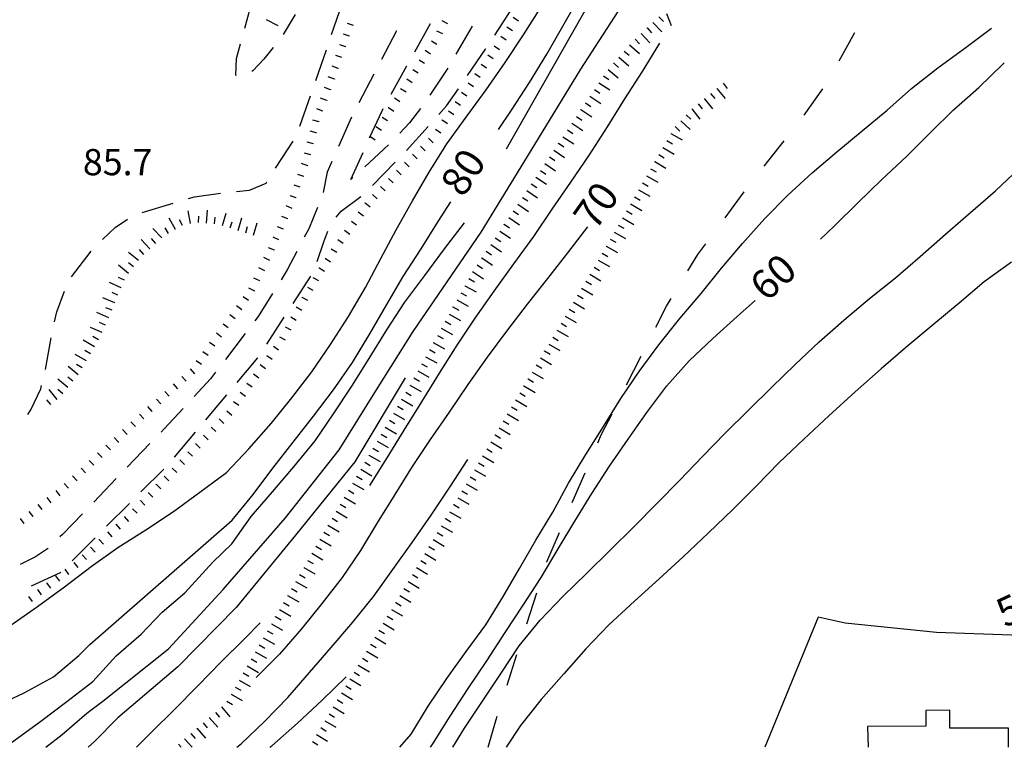
# Model space of a CAD drawing. Units: metres. Extents: x 486264 to 489603, y 4500092 to 4503095.
# Drawn here: x 486350 to 486472, y 4500093 to 4500183 of the extents above; entities that cross this region are included whole.
import ezdxf

# ---------------------------------------------------------------- set-up
doc = ezdxf.new("R2010")
doc.units = ezdxf.units.M
doc.header["$MEASUREMENT"] = 0
for name, color, linetype in [("'03 careggiabile non asfaltata", 254, 'Continuous'), ("'03 scarpata fino a 1 mt", 254, 'Continuous'), ("'03 scarpata fino a 2 mt", 254, 'Continuous'), ('03 scarpata fino a 1 mt v', 254, 'Continuous'), ('03 scarpata fino a 2 mt v', 254, 'Continuous'), ('curva direttrice a 10 mt', 254, 'Continuous'), ('curva intermedia a 2 mt', 254, 'Continuous'), ('EDIFICIO CIVILE', 250, 'Continuous'), ('limite di coltura agraria', 254, 'Continuous'), ('muro divisorio', 254, 'Continuous'), ('punto quotato a terra', 254, 'Continuous'), ('TOPO02', 250, 'Continuous')]:
    doc.layers.add(name, color=color, linetype=linetype)
doc.styles.add('txt', font='txt')
doc.linetypes.add('REC', pattern='A,6,[1,rec,S=1,R=0,X=0,Y=0],6', length=12)

msp = doc.modelspace()

# ---------------------------------------------------------------- linework, layer by layer
at = {"layer": "'03 careggiabile non asfaltata", "linetype": 'Continuous'}
for p, q in [((486377.97, 4500181.82), (486379.01, 4500185.68)), ((486388.69, 4500181.04), (486389.98, 4500184.83)), ((486384.21, 4500183.53), (486382.72, 4500181.03)), ((486408.83, 4500180.98), (486411.01, 4500184.33)), ((486398.95, 4500178.91), (486400.89, 4500182.41)), ((486396.71, 4500181.49), (486394.85, 4500177.95)), ((486406.03, 4500182.09), (486404.04, 4500178.63)), ((486376.96, 4500178.09), (486377.45, 4500179.88)), ((486381.15, 4500179.02), (486380.33, 4500178.02)), ((486381.49, 4500179.45), (486381.15, 4500179.02)), ((486386.76, 4500175.36), (486388.05, 4500179.15)), ((486405.48, 4500176), (486407.71, 4500179.24)), ((486407.71, 4500179.24), (486407.74, 4500179.3)), ((486376.86, 4500176), (486376.96, 4500178.09)), ((486380.33, 4500178.02), (486378.96, 4500176.56)), ((486378.96, 4500176.56), (486378.82, 4500176.49)), ((486393.92, 4500176.17), (486392.06, 4500172.63)), ((486396.03, 4500173.67), (486397.98, 4500177.16)), ((486403.03, 4500176.89), (486400.84, 4500173.56)), ((486376.91, 4500176.01), (486376.86, 4500176)), ((486402.89, 4500172.25), (486404.35, 4500174.35)), ((486384.75, 4500169.71), (486386.09, 4500173.48)), ((486393.39, 4500168.28), (486394.92, 4500171.64)), ((486394.92, 4500171.64), (486395.07, 4500171.92)), ((486399.67, 4500171.92), (486398.33, 4500170.16)), ((486401.93, 4500171.17), (486402.89, 4500172.25)), ((486391.14, 4500170.86), (486389.53, 4500167.2)), ((486398.33, 4500170.16), (486397.11, 4500168.86)), ((486397.93, 4500166.71), (486400.6, 4500169.68)), ((486381.78, 4500164.53), (486383.95, 4500167.89)), ((486391.05, 4500163.13), (486392.57, 4500166.46)), ((486395.71, 4500167.44), (486394.54, 4500166.31)), ((486388.72, 4500165.37), (486388.14, 4500164.03)), ((486394.54, 4500166.31), (486392.78, 4500164.71)), ((486393.73, 4500162.42), (486396.54, 4500165.27)), ((486388.14, 4500164.03), (486387.64, 4500161.54)), ((486378.57, 4500161.82), (486380.6, 4500162.71)), ((486380.6, 4500162.71), (486380.69, 4500162.85)), ((486391.31, 4500163.37), (486391.05, 4500163.13)), ((486376.96, 4500161.66), (486378.57, 4500161.82)), ((486371.03, 4500160.78), (486371.75, 4500160.99)), ((486371.75, 4500160.99), (486374.97, 4500161.44)), ((486389.87, 4500159.24), (486392.3, 4500161.03)), ((486365.28, 4500159.07), (486369.12, 4500160.21)), ((486386.95, 4500159.67), (486385.86, 4500157.05)), ((486389.25, 4500158.49), (486389.87, 4500159.24)), ((486361.96, 4500157.23), (486363.48, 4500158.26)), ((486360.41, 4500155.72), (486361.96, 4500157.23)), ((486385.86, 4500157.05), (486385.32, 4500156.02)), ((486387.74, 4500155.46), (486388.24, 4500156.78)), ((486386.92, 4500153.01), (486387.74, 4500155.46)), ((486356.57, 4500151.13), (486358.99, 4500154.31)), ((486384.39, 4500154.24), (486383.21, 4500151.99)), ((486383.21, 4500151.99), (486382.45, 4500150.75)), ((486383.95, 4500147.84), (486386.13, 4500151.19)), ((486354.74, 4500146.81), (486355.71, 4500149.34)), ((486381.39, 4500149.06), (486379.62, 4500146.23)), ((486354.45, 4500145.55), (486354.74, 4500146.81)), ((486379.62, 4500146.23), (486379.22, 4500145.7)), ((486380.67, 4500142.81), (486382.85, 4500146.16)), ((486353.78, 4500141.98), (486354.06, 4500143.59)), ((486378.01, 4500144.11), (486375.58, 4500140.92)), ((486353.35, 4500139.66), (486353.78, 4500141.98)), ((486377.01, 4500138.06), (486379.57, 4500141.1)), ((486379.57, 4500141.1), (486379.58, 4500141.13)), ((486373.75, 4500138.52), (486371.72, 4500136.34)), ((486374.37, 4500139.33), (486373.75, 4500138.52)), ((486351.53, 4500134.69), (486352.76, 4500137.29)), ((486352.76, 4500137.29), (486352.86, 4500137.72)), ((486373.16, 4500133.47), (486375.73, 4500136.53)), ((486370.35, 4500134.88), (486368, 4500132.35)), ((486351.16, 4500134.12), (486351.53, 4500134.69)), ((486368, 4500132.35), (486367.62, 4500131.96)), ((486369.3, 4500128.87), (486371.87, 4500131.93)), ((486366.24, 4500130.52), (486363.46, 4500127.63)), ((486365.13, 4500124.56), (486367.96, 4500127.38)), ((486362.08, 4500126.2), (486359.31, 4500123.31)), ((486360.88, 4500120.33), (486363.72, 4500123.15)), ((486357.92, 4500121.87), (486355.47, 4500119.31)), ((486355.47, 4500119.31), (486355.14, 4500119)), ((486356.65, 4500116.07), (486359.47, 4500118.91)), ((486352.1, 4500116.55), (486350.3, 4500115.64)), ((486353.6, 4500117.55), (486352.1, 4500116.55)), ((486353.68, 4500117.62), (486353.6, 4500117.55)), ((486350.3, 4500115.64), (486350.24, 4500115.61)), ((486351.62, 4500112.96), (486355.22, 4500114.62)), ((486355.22, 4500114.62), (486355.25, 4500114.64))]:
    msp.add_line(p, q, dxfattribs=at)
at = {"layer": "'03 scarpata fino a 1 mt", "color": 254, "linetype": 'Continuous'}
for p, q in [((486402.3, 4500182.76), (486402.3, 4500182.77)), ((486410.35, 4500182), (486410.35, 4500182)), ((486390.92, 4500180.83), (486390.91, 4500180.83)), ((486400.25, 4500179.1), (486400.25, 4500179.1)), ((486407.17, 4500177.38), (486407.17, 4500177.39)), ((486389.5, 4500176.88), (486389.5, 4500176.87)), ((486389.03, 4500175.56), (486389.03, 4500175.55)), ((486388.55, 4500174.24), (486388.55, 4500174.23)), ((486397.21, 4500174.38), (486397.21, 4500174.38)), ((486388.08, 4500172.92), (486388.08, 4500172.91)), ((486387.6, 4500171.59), (486387.6, 4500171.59)), ((486395.69, 4500172.03), (486395.7, 4500172.03)), ((486387.15, 4500170.27), (486387.14, 4500170.27)), ((486402.33, 4500170.49), (486402.33, 4500170.5)), ((486386.81, 4500168.91), (486386.8, 4500168.91)), ((486398.68, 4500166.26), (486398.69, 4500166.26)), ((486385.74, 4500164.84), (486385.74, 4500164.84)), ((486385.27, 4500163.52), (486385.27, 4500163.52)), ((486394.72, 4500162.29), (486394.73, 4500162.29)), ((486384.33, 4500160.88), (486384.32, 4500160.88)), ((486392.81, 4500160.24), (486392.82, 4500160.25)), ((486383.28, 4500158.28), (486383.28, 4500158.27)), ((486381.64, 4500154.41), (486381.64, 4500154.4)), ((486387.13, 4500152.25), (486387.14, 4500152.25)), ((486379.2, 4500149.36), (486379.19, 4500149.36)), ((486378.42, 4500148.2), (486378.42, 4500148.2)), ((486385, 4500148.62), (486385.01, 4500148.63)), ((486383.64, 4500146.17), (486383.64, 4500146.18)), ((486379.86, 4500140.28), (486379.87, 4500140.28)), ((486370.73, 4500138.23), (486370.73, 4500138.23)), ((486368.64, 4500136.37), (486368.63, 4500136.37)), ((486367.59, 4500135.44), (486367.58, 4500135.44)), ((486365.5, 4500133.57), (486365.49, 4500133.57)), ((486366.54, 4500134.5), (486366.54, 4500134.5)), ((486372.86, 4500131.55), (486372.87, 4500131.55)), ((486362.4, 4500130.72), (486362.39, 4500130.72)), ((486360.34, 4500128.82), (486360.34, 4500128.81)), ((486356.21, 4500125.03), (486356.21, 4500125.02)), ((486357.25, 4500125.97), (486357.24, 4500125.97)), ((486367.02, 4500125.49), (486367.03, 4500125.5)), ((486365.07, 4500123.48), (486365.07, 4500123.49)), ((486351.85, 4500121.51), (486351.84, 4500121.51)), ((486364.08, 4500122.48), (486364.09, 4500122.48)), ((486362.04, 4500120.56), (486362.04, 4500120.57)), ((486359.96, 4500118.68), (486359.97, 4500118.68)), ((486356.86, 4500115.85), (486356.86, 4500115.86)), ((486354.61, 4500114.17), (486354.61, 4500114.18)), ((486353.48, 4500113.34), (486353.49, 4500113.34)), ((486352.36, 4500112.49), (486352.36, 4500112.5))]:
    msp.add_line(p, q, dxfattribs=at)
at = {"layer": "'03 scarpata fino a 2 mt", "color": 254, "linetype": 'Continuous'}
for p, q in [((486428.38, 4500182.54), (486428.38, 4500182.54)), ((486427.64, 4500181.86), (486427.65, 4500181.86)), ((486426.18, 4500180.48), (486426.18, 4500180.49)), ((486423.52, 4500177.49), (486423.53, 4500177.5)), ((486424.17, 4500178.25), (486424.18, 4500178.25)), ((486436.28, 4500174.39), (486436.28, 4500174.39)), ((486420.6, 4500173.43), (486420.6, 4500173.43)), ((486434.72, 4500173.12), (486434.73, 4500173.12)), ((486419.49, 4500171.76), (486419.49, 4500171.77)), ((486433.17, 4500171.86), (486433.17, 4500171.86)), ((486431.8, 4500170.4), (486431.8, 4500170.4)), ((486430.58, 4500168.82), (486430.58, 4500168.83)), ((486416.7, 4500167.6), (486416.7, 4500167.61)), ((486428.59, 4500165.34), (486428.59, 4500165.35)), ((486413.92, 4500163.43), (486413.92, 4500163.44)), ((486427.59, 4500163.61), (486427.6, 4500163.61)), ((486426.6, 4500161.86), (486426.6, 4500161.87)), ((486424.6, 4500158.39), (486424.6, 4500158.39)), ((486369.42, 4500156.97), (486369.41, 4500156.97)), ((486372.25, 4500157.83), (486372.24, 4500157.83)), ((486375.21, 4500157.45), (486375.21, 4500157.45)), ((486410.01, 4500157.6), (486410.01, 4500157.61)), ((486422.6, 4500154.91), (486422.6, 4500154.92)), ((486407.23, 4500153.44), (486407.23, 4500153.45)), ((486422.1, 4500154.04), (486422.11, 4500154.04)), ((486421.1, 4500152.31), (486421.1, 4500152.32)), ((486362.71, 4500149.78), (486362.71, 4500149.77)), ((486405.14, 4500150.03), (486405.14, 4500150.03)), ((486403.68, 4500147.39), (486403.68, 4500147.4)), ((486417.53, 4500146.27), (486417.53, 4500146.28)), ((486359.41, 4500142.48), (486359.4, 4500142.48)), ((486401.25, 4500143.01), (486401.25, 4500143.02)), ((486414.99, 4500141.96), (486414.99, 4500141.97)), ((486398.83, 4500138.63), (486398.83, 4500138.63)), ((486412.94, 4500138.51), (486412.95, 4500138.51)), ((486356.13, 4500137.47), (486356.12, 4500137.46)), ((486412.43, 4500137.64), (486412.43, 4500137.65)), ((486354.03, 4500135.34), (486354.02, 4500135.34)), ((486396.83, 4500135.15), (486396.83, 4500135.16)), ((486410.9, 4500135.06), (486410.91, 4500135.06)), ((486411.42, 4500135.92), (486411.42, 4500135.93)), ((486408.86, 4500131.6), (486408.87, 4500131.61)), ((486393.29, 4500129.1), (486393.29, 4500129.1)), ((486406.82, 4500128.16), (486406.83, 4500128.16)), ((486391.78, 4500126.5), (486391.78, 4500126.51)), ((486406.32, 4500127.29), (486406.32, 4500127.3)), ((486389.75, 4500123.04), (486389.75, 4500123.05)), ((486403.77, 4500122.98), (486403.77, 4500122.99)), ((486388.24, 4500120.45), (486388.24, 4500120.46)), ((486402.75, 4500121.25), (486402.75, 4500121.26)), ((486386.73, 4500117.85), (486386.73, 4500117.85)), ((486400.2, 4500116.94), (486400.2, 4500116.95)), ((486385.24, 4500115.24), (486385.24, 4500115.24)), ((486383.25, 4500111.76), (486383.25, 4500111.77)), ((486396.6, 4500110.92), (486396.61, 4500110.92)), ((486381.25, 4500108.28), (486381.25, 4500108.28)), ((486381.75, 4500109.15), (486381.75, 4500109.16)), ((486379.75, 4500105.67), (486379.75, 4500105.68)), ((486393.51, 4500105.76), (486393.51, 4500105.77)), ((486394.03, 4500106.62), (486394.03, 4500106.63)), ((486393, 4500104.9), (486393, 4500104.91)), ((486392.49, 4500104.04), (486392.49, 4500104.05)), ((486376.27, 4500099.59), (486376.27, 4500099.59)), ((486389.39, 4500098.88), (486389.4, 4500098.88)), ((486371.29, 4500094.73), (486371.3, 4500094.73)), ((486372.05, 4500095.38), (486372.06, 4500095.38)), ((486369.78, 4500093.42), (486369.78, 4500093.42)), ((486370.54, 4500094.07), (486370.54, 4500094.07))]:
    msp.add_line(p, q, dxfattribs=at)
at = {"layer": '03 scarpata fino a 1 mt v', "color": 254, "linetype": 'Continuous'}
for p, q in [((486391.38, 4500182.15), (486390.64, 4500182.42)), ((486402.3, 4500182.77), (486403.01, 4500182.41)), ((486411.13, 4500183.17), (486411.79, 4500182.72)), ((486390.91, 4500180.83), (486390.16, 4500181.1)), ((486401.66, 4500181.52), (486402.37, 4500181.16)), ((486410.35, 4500182), (486411.02, 4500181.55)), ((486390.44, 4500179.51), (486389.69, 4500179.78)), ((486401.01, 4500180.28), (486401.68, 4500179.85)), ((486409.57, 4500180.83), (486410.24, 4500180.39)), ((486400.25, 4500179.1), (486400.92, 4500178.67)), ((486407.97, 4500178.53), (486408.63, 4500178.07)), ((486408.78, 4500179.67), (486409.43, 4500179.21)), ((486389.97, 4500178.19), (486389.22, 4500178.46)), ((486399.49, 4500177.92), (486400.16, 4500177.49)), ((486407.17, 4500177.39), (486407.82, 4500176.92)), ((486389.5, 4500176.87), (486388.75, 4500177.14)), ((486398.73, 4500176.74), (486399.4, 4500176.31)), ((486406.36, 4500176.24), (486407.02, 4500175.78)), ((486389.03, 4500175.55), (486388.28, 4500175.82)), ((486397.97, 4500175.56), (486398.64, 4500175.13)), ((486405.55, 4500175.09), (486406.21, 4500174.63)), ((486388.55, 4500174.23), (486387.8, 4500174.5)), ((486397.21, 4500174.38), (486397.89, 4500173.96)), ((486404.75, 4500173.94), (486405.4, 4500173.48)), ((486388.08, 4500172.91), (486387.33, 4500173.18)), ((486396.46, 4500173.21), (486397.13, 4500172.78)), ((486403.94, 4500172.79), (486404.6, 4500172.33)), ((486387.6, 4500171.59), (486386.85, 4500171.86)), ((486395.7, 4500172.03), (486396.37, 4500171.6)), ((486403.14, 4500171.64), (486403.79, 4500171.18)), ((486387.14, 4500170.27), (486386.37, 4500170.46)), ((486394.93, 4500170.85), (486395.6, 4500170.42)), ((486402.33, 4500170.5), (486402.99, 4500170.04)), ((486386.8, 4500168.91), (486386.03, 4500169.1)), ((486394.17, 4500169.67), (486394.85, 4500169.24)), ((486401.52, 4500169.35), (486402.17, 4500168.89)), ((486386.46, 4500167.55), (486385.69, 4500167.74)), ((486393.42, 4500168.49), (486394.09, 4500168.06)), ((486400.67, 4500168.24), (486401.23, 4500167.68)), ((486386.12, 4500166.19), (486385.35, 4500166.38)), ((486399.67, 4500167.25), (486400.24, 4500166.69)), ((486397.7, 4500165.27), (486398.26, 4500164.71)), ((486398.69, 4500166.26), (486399.25, 4500165.7)), ((486385.74, 4500164.84), (486384.99, 4500165.1)), ((486396.71, 4500164.28), (486397.27, 4500163.71)), ((486385.27, 4500163.52), (486384.52, 4500163.78)), ((486395.71, 4500163.28), (486396.28, 4500162.72)), ((486384.8, 4500162.2), (486384.05, 4500162.46)), ((486394.73, 4500162.29), (486395.29, 4500161.73)), ((486384.32, 4500160.88), (486383.57, 4500161.14)), ((486393.74, 4500161.3), (486394.3, 4500160.74)), ((486383.82, 4500159.57), (486383.09, 4500159.88)), ((486391.97, 4500159.13), (486392.61, 4500158.65)), ((486392.82, 4500160.25), (486393.46, 4500159.78)), ((486383.28, 4500158.27), (486382.54, 4500158.59)), ((486391.14, 4500158), (486391.78, 4500157.53)), ((486382.74, 4500156.99), (486382, 4500157.3)), ((486390.3, 4500156.88), (486390.94, 4500156.4)), ((486382.19, 4500155.7), (486381.46, 4500156.01)), ((486389.46, 4500155.75), (486390.1, 4500155.28)), ((486381.64, 4500154.4), (486380.91, 4500154.71)), ((486388.65, 4500154.6), (486389.32, 4500154.17)), ((486381.05, 4500153.13), (486380.33, 4500153.49)), ((486387.89, 4500153.43), (486388.57, 4500152.99)), ((486380.43, 4500151.88), (486379.71, 4500152.23)), ((486387.14, 4500152.25), (486387.81, 4500151.81)), ((486379.82, 4500150.62), (486379.1, 4500150.97)), ((486386.39, 4500151.06), (486387.08, 4500150.67)), ((486379.19, 4500149.36), (486378.47, 4500149.71)), ((486385.7, 4500149.84), (486386.39, 4500149.46)), ((486378.42, 4500148.2), (486377.77, 4500148.67)), ((486385.01, 4500148.63), (486385.71, 4500148.24)), ((486377.59, 4500147.06), (486376.94, 4500147.54)), ((486384.32, 4500147.4), (486385.01, 4500147.01)), ((486376.76, 4500145.93), (486376.11, 4500146.41)), ((486383.64, 4500146.18), (486384.33, 4500145.79)), ((486375.93, 4500144.81), (486375.29, 4500145.28)), ((486382.95, 4500144.95), (486383.64, 4500144.56)), ((486375.11, 4500143.67), (486374.46, 4500144.15)), ((486382.27, 4500143.73), (486382.96, 4500143.34)), ((486374.28, 4500142.54), (486373.63, 4500143.02)), ((486381.5, 4500142.56), (486382.15, 4500142.09)), ((486373.45, 4500141.41), (486372.8, 4500141.88)), ((486380.68, 4500141.42), (486381.33, 4500140.95)), ((486371.78, 4500139.16), (486371.25, 4500139.76)), ((486372.62, 4500140.28), (486371.97, 4500140.76)), ((486379.87, 4500140.28), (486380.52, 4500139.81)), ((486370.73, 4500138.23), (486370.2, 4500138.82)), ((486379.05, 4500139.14), (486379.7, 4500138.67)), ((486369.68, 4500137.3), (486369.15, 4500137.89)), ((486378.23, 4500138), (486378.88, 4500137.53)), ((486367.58, 4500135.44), (486367.05, 4500136.03)), ((486368.63, 4500136.37), (486368.1, 4500136.96)), ((486377.41, 4500136.87), (486378.06, 4500136.4)), ((486366.54, 4500134.5), (486366, 4500135.09)), ((486376.59, 4500135.73), (486377.24, 4500135.26)), ((486365.49, 4500133.57), (486364.96, 4500134.16)), ((486374.8, 4500133.58), (486375.38, 4500133.02)), ((486375.77, 4500134.59), (486376.35, 4500134.04)), ((486364.46, 4500132.63), (486363.91, 4500133.21)), ((486373.83, 4500132.56), (486374.41, 4500132.01)), ((486362.39, 4500130.72), (486361.85, 4500131.3)), ((486363.43, 4500131.67), (486362.88, 4500132.26)), ((486372.87, 4500131.55), (486373.45, 4500130.99)), ((486361.37, 4500129.77), (486360.82, 4500130.35)), ((486371.89, 4500130.54), (486372.47, 4500129.98)), ((486360.34, 4500128.81), (486359.79, 4500129.4)), ((486370.93, 4500129.52), (486371.5, 4500128.97)), ((486358.28, 4500126.91), (486357.74, 4500127.51)), ((486359.31, 4500127.87), (486358.76, 4500128.45)), ((486368.98, 4500127.51), (486369.56, 4500126.95)), ((486369.95, 4500128.52), (486370.53, 4500127.96)), ((486357.24, 4500125.97), (486356.7, 4500126.56)), ((486368, 4500126.5), (486368.57, 4500125.94)), ((486356.21, 4500125.02), (486355.67, 4500125.62)), ((486367.03, 4500125.5), (486367.6, 4500124.94)), ((486354.06, 4500123.23), (486353.57, 4500123.86)), ((486355.17, 4500124.09), (486354.68, 4500124.72)), ((486366.04, 4500124.49), (486366.61, 4500123.93)), ((486352.95, 4500122.37), (486352.46, 4500123)), ((486365.07, 4500123.49), (486365.64, 4500122.93)), ((486351.84, 4500121.51), (486351.35, 4500122.14)), ((486363.08, 4500121.51), (486363.62, 4500120.91)), ((486364.09, 4500122.48), (486364.66, 4500121.92)), ((486350.74, 4500120.65), (486350.25, 4500121.28)), ((486362.04, 4500120.57), (486362.58, 4500119.98)), ((486361, 4500119.63), (486361.54, 4500119.03)), ((486358.93, 4500117.73), (486359.47, 4500117.14)), ((486359.97, 4500118.68), (486360.51, 4500118.09)), ((486357.89, 4500116.79), (486358.43, 4500116.2)), ((486356.86, 4500115.86), (486357.33, 4500115.22)), ((486354.61, 4500114.18), (486355.08, 4500113.54)), ((486355.73, 4500115.01), (486356.21, 4500114.37)), ((486353.49, 4500113.34), (486353.96, 4500112.69)), ((486351.24, 4500111.66), (486351.71, 4500111.01)), ((486352.36, 4500112.5), (486352.84, 4500111.86))]:
    msp.add_line(p, q, dxfattribs=at)
at = {"layer": '03 scarpata fino a 2 mt v', "color": 254, "linetype": 'Continuous'}
for p, q in [((486430.03, 4500183.63), (486430.62, 4500182.15)), ((486382.07, 4500182.12), (486380.65, 4500182.87)), ((486428.38, 4500182.54), (486429.47, 4500181.38)), ((486429.11, 4500183.22), (486429.66, 4500182.64)), ((486426.92, 4500181.17), (486428.01, 4500180.01)), ((486427.65, 4500181.86), (486428.2, 4500181.27)), ((486425.49, 4500179.76), (486426.71, 4500178.72)), ((486426.18, 4500180.49), (486426.73, 4500179.9)), ((486424.84, 4500179), (486425.44, 4500178.48)), ((486423.53, 4500177.5), (486424.13, 4500176.97)), ((486424.18, 4500178.25), (486425.39, 4500177.2)), ((486422.86, 4500176.74), (486424.07, 4500175.69)), ((486421.71, 4500175.1), (486423.04, 4500174.21)), ((486422.28, 4500175.93), (486422.94, 4500175.48)), ((486437.06, 4500175.02), (486437.56, 4500174.4)), ((486421.16, 4500174.26), (486421.82, 4500173.82)), ((486435.5, 4500173.76), (486436.01, 4500173.14)), ((486436.28, 4500174.39), (486437.29, 4500173.15)), ((486420.04, 4500172.6), (486420.71, 4500172.15)), ((486420.6, 4500173.43), (486421.93, 4500172.54)), ((486433.95, 4500172.49), (486434.46, 4500171.87)), ((486434.73, 4500173.12), (486435.74, 4500171.88)), ((486419.49, 4500171.77), (486420.82, 4500170.88)), ((486433.17, 4500171.86), (486434.18, 4500170.61)), ((486418.37, 4500170.1), (486419.7, 4500169.21)), ((486418.93, 4500170.93), (486419.6, 4500170.49)), ((486431.8, 4500170.4), (486432.96, 4500169.31)), ((486432.49, 4500171.13), (486433.07, 4500170.58)), ((486417.82, 4500169.27), (486418.48, 4500168.82)), ((486430.58, 4500168.83), (486431.97, 4500168.03)), ((486431.11, 4500169.67), (486431.7, 4500169.12)), ((486416.7, 4500167.61), (486417.36, 4500167.16)), ((486417.26, 4500168.43), (486418.59, 4500167.54)), ((486430.09, 4500167.95), (486430.78, 4500167.55)), ((486416.14, 4500166.77), (486417.47, 4500165.88)), ((486429.59, 4500167.08), (486430.98, 4500166.29)), ((486415.59, 4500165.93), (486416.25, 4500165.49)), ((486428.59, 4500165.35), (486429.98, 4500164.55)), ((486429.09, 4500166.22), (486429.78, 4500165.82)), ((486414.47, 4500164.27), (486415.14, 4500163.82)), ((486415.03, 4500165.11), (486416.35, 4500164.22)), ((486428.09, 4500164.47), (486428.78, 4500164.08)), ((486413.92, 4500163.44), (486415.25, 4500162.55)), ((486427.1, 4500162.74), (486427.79, 4500162.34)), ((486427.6, 4500163.61), (486428.99, 4500162.81)), ((486412.8, 4500161.77), (486414.13, 4500160.88)), ((486413.35, 4500162.6), (486414.02, 4500162.16)), ((486426.6, 4500161.87), (486427.99, 4500161.08)), ((486412.25, 4500160.94), (486412.91, 4500160.5)), ((486426.1, 4500161), (486426.79, 4500160.6)), ((486371.25, 4500157.69), (486370.98, 4500159.27)), ((486373.24, 4500157.75), (486373.35, 4500159.34)), ((486411.13, 4500159.28), (486411.79, 4500158.83)), ((486411.68, 4500160.1), (486413.01, 4500159.21)), ((486425.1, 4500159.26), (486425.79, 4500158.86)), ((486425.6, 4500160.13), (486426.99, 4500159.33)), ((486369.41, 4500156.97), (486368.62, 4500158.36)), ((486370.28, 4500157.46), (486369.89, 4500158.16)), ((486372.24, 4500157.83), (486372.3, 4500158.63)), ((486374.24, 4500157.68), (486374.3, 4500158.48)), ((486375.21, 4500157.45), (486375.67, 4500158.99)), ((486376.17, 4500157.16), (486376.4, 4500157.92)), ((486377.13, 4500156.86), (486377.6, 4500158.39)), ((486410.57, 4500158.44), (486411.9, 4500157.55)), ((486424.6, 4500158.39), (486426, 4500157.6)), ((486367.71, 4500155.93), (486366.63, 4500157.11)), ((486368.54, 4500156.48), (486368.15, 4500157.17)), ((486378.08, 4500156.57), (486378.32, 4500157.34)), ((486379.04, 4500156.27), (486379.51, 4500157.81)), ((486409.46, 4500156.78), (486410.78, 4500155.89)), ((486410.01, 4500157.61), (486410.67, 4500157.17)), ((486423.6, 4500156.65), (486425, 4500155.86)), ((486424.1, 4500157.52), (486424.8, 4500157.12)), ((486366.23, 4500154.57), (486365.15, 4500155.75)), ((486366.97, 4500155.25), (486366.43, 4500155.84)), ((486408.9, 4500155.94), (486409.57, 4500155.5)), ((486423.1, 4500155.79), (486423.8, 4500155.39)), ((486365.5, 4500153.9), (486364.96, 4500154.48)), ((486407.78, 4500154.28), (486408.45, 4500153.83)), ((486408.34, 4500155.11), (486409.67, 4500154.22)), ((486422.6, 4500154.92), (486424, 4500154.12)), ((486364.86, 4500153.12), (486363.61, 4500154.12)), ((486407.23, 4500153.45), (486408.56, 4500152.56)), ((486421.61, 4500153.18), (486423, 4500152.38)), ((486422.11, 4500154.04), (486422.81, 4500153.64)), ((486363.61, 4500151.55), (486362.36, 4500152.55)), ((486364.24, 4500152.34), (486363.61, 4500152.84)), ((486406.11, 4500151.78), (486407.44, 4500150.89)), ((486406.67, 4500152.61), (486407.33, 4500152.17)), ((486421.1, 4500152.32), (486421.79, 4500151.91)), ((486363.11, 4500150.7), (486362.38, 4500151.02)), ((486405.63, 4500150.9), (486406.33, 4500150.51)), ((486420.08, 4500150.59), (486420.77, 4500150.18)), ((486420.59, 4500151.45), (486421.96, 4500150.64)), ((486362.71, 4500149.77), (486361.25, 4500150.42)), ((486405.14, 4500150.03), (486406.54, 4500149.25)), ((486419.57, 4500149.72), (486420.95, 4500148.91)), ((486361.93, 4500147.93), (486360.44, 4500148.52)), ((486362.3, 4500148.86), (486361.57, 4500149.18)), ((486404.17, 4500148.28), (486405.57, 4500147.5)), ((486404.65, 4500149.15), (486405.35, 4500148.76)), ((486419.07, 4500148.86), (486419.75, 4500148.46)), ((486361.57, 4500147), (486360.82, 4500147.3)), ((486403.68, 4500147.4), (486404.39, 4500147.01)), ((486418.04, 4500147.14), (486418.73, 4500146.73)), ((486418.55, 4500148), (486419.92, 4500147.18)), ((486361.17, 4500146.08), (486359.7, 4500146.72)), ((486403.2, 4500146.52), (486404.6, 4500145.75)), ((486417.53, 4500146.28), (486418.91, 4500145.47)), ((486360.37, 4500144.24), (486358.9, 4500144.88)), ((486360.77, 4500145.16), (486360.04, 4500145.48)), ((486402.23, 4500144.77), (486403.63, 4500144)), ((486402.71, 4500145.64), (486403.42, 4500145.25)), ((486416.51, 4500144.55), (486417.89, 4500143.74)), ((486417.03, 4500145.41), (486417.71, 4500145)), ((486359.4, 4500142.48), (486358.02, 4500143.29)), ((486359.91, 4500143.35), (486359.21, 4500143.75)), ((486401.75, 4500143.89), (486402.45, 4500143.5)), ((486416, 4500143.68), (486416.69, 4500143.28)), ((486400.77, 4500142.14), (486401.47, 4500141.75)), ((486401.25, 4500143.02), (486402.65, 4500142.25)), ((486415.5, 4500142.82), (486416.87, 4500142.01)), ((486358.4, 4500140.75), (486357.02, 4500141.55)), ((486358.9, 4500141.62), (486358.21, 4500142.01)), ((486400.28, 4500141.26), (486401.68, 4500140.49)), ((486414.47, 4500141.1), (486415.85, 4500140.29)), ((486414.99, 4500141.97), (486415.67, 4500141.56)), ((486357.39, 4500139.02), (486356.14, 4500140.03)), ((486357.89, 4500139.88), (486357.2, 4500140.28)), ((486399.8, 4500140.39), (486400.5, 4500140)), ((486413.96, 4500140.24), (486414.65, 4500139.83)), ((486356.12, 4500137.46), (486354.88, 4500138.47)), ((486356.75, 4500138.24), (486356.13, 4500138.74)), ((486398.83, 4500138.63), (486399.53, 4500138.24)), ((486399.32, 4500139.51), (486400.71, 4500138.74)), ((486412.95, 4500138.51), (486413.64, 4500138.11)), ((486413.46, 4500139.37), (486414.83, 4500138.56)), ((486354.8, 4500135.97), (486353.79, 4500137.21)), ((486355.5, 4500136.69), (486354.87, 4500137.19)), ((486398.35, 4500137.75), (486399.75, 4500136.98)), ((486412.43, 4500137.65), (486413.81, 4500136.84)), ((486354.02, 4500135.34), (486353.51, 4500135.95)), ((486397.34, 4500136.02), (486398.72, 4500135.21)), ((486397.85, 4500136.88), (486398.53, 4500136.48)), ((486411.92, 4500136.79), (486412.61, 4500136.38)), ((486396.83, 4500135.16), (486397.52, 4500134.75)), ((486410.91, 4500135.06), (486411.6, 4500134.65)), ((486411.42, 4500135.93), (486412.79, 4500135.11)), ((486396.33, 4500134.29), (486397.71, 4500133.49)), ((486410.39, 4500134.2), (486411.77, 4500133.39)), ((486395.32, 4500132.56), (486396.7, 4500131.75)), ((486395.82, 4500133.42), (486396.51, 4500133.02)), ((486409.38, 4500132.47), (486410.75, 4500131.66)), ((486409.89, 4500133.33), (486410.57, 4500132.93)), ((486394.81, 4500131.7), (486395.5, 4500131.29)), ((486408.87, 4500131.61), (486409.56, 4500131.21)), ((486393.8, 4500129.96), (486394.49, 4500129.56)), ((486394.31, 4500130.83), (486395.69, 4500130.03)), ((486407.85, 4500129.89), (486408.53, 4500129.48)), ((486408.35, 4500130.75), (486409.73, 4500129.93)), ((486393.29, 4500129.1), (486394.68, 4500128.3)), ((486407.34, 4500129.02), (486408.71, 4500128.21)), ((486392.79, 4500128.24), (486393.47, 4500127.83)), ((486406.83, 4500128.16), (486407.52, 4500127.75)), ((486391.78, 4500126.51), (486392.46, 4500126.1)), ((486392.29, 4500127.37), (486393.67, 4500126.56)), ((486405.81, 4500126.43), (486406.5, 4500126.03)), ((486406.32, 4500127.3), (486407.69, 4500126.49)), ((486391.27, 4500125.64), (486392.65, 4500124.84)), ((486405.3, 4500125.57), (486406.67, 4500124.76)), ((486390.26, 4500123.91), (486391.64, 4500123.1)), ((486390.76, 4500124.78), (486391.45, 4500124.37)), ((486404.28, 4500123.85), (486405.65, 4500123.03)), ((486404.79, 4500124.71), (486405.47, 4500124.3)), ((486389.75, 4500123.05), (486390.44, 4500122.64)), ((486403.77, 4500122.99), (486404.46, 4500122.58)), ((486389.25, 4500122.18), (486390.63, 4500121.38)), ((486403.26, 4500122.12), (486404.64, 4500121.31)), ((486388.24, 4500120.46), (486389.62, 4500119.65)), ((486388.74, 4500121.31), (486389.43, 4500120.91)), ((486402.24, 4500120.39), (486403.61, 4500119.58)), ((486402.75, 4500121.26), (486403.43, 4500120.85)), ((486387.73, 4500119.59), (486388.42, 4500119.18)), ((486401.73, 4500119.53), (486402.42, 4500119.13)), ((486386.73, 4500117.85), (486387.43, 4500117.46)), ((486387.23, 4500118.72), (486388.62, 4500117.92)), ((486400.71, 4500117.81), (486401.39, 4500117.4)), ((486401.22, 4500118.67), (486402.6, 4500117.85)), ((486386.23, 4500116.98), (486387.62, 4500116.18)), ((486400.2, 4500116.95), (486401.57, 4500116.14)), ((486385.73, 4500116.11), (486386.43, 4500115.71)), ((486399.69, 4500116.08), (486400.38, 4500115.67)), ((486384.74, 4500114.37), (486385.43, 4500113.97)), ((486385.24, 4500115.24), (486386.63, 4500114.45)), ((486398.66, 4500114.36), (486399.35, 4500113.95)), ((486399.18, 4500115.22), (486400.55, 4500114.4)), ((486384.24, 4500113.5), (486385.63, 4500112.71)), ((486398.14, 4500113.5), (486399.52, 4500112.68)), ((486383.25, 4500111.77), (486384.64, 4500110.97)), ((486383.74, 4500112.63), (486384.43, 4500112.24)), ((486397.11, 4500111.78), (486398.49, 4500110.96)), ((486397.63, 4500112.64), (486398.32, 4500112.23)), ((486382.75, 4500110.89), (486383.44, 4500110.49)), ((486396.61, 4500110.92), (486397.29, 4500110.51)), ((486382.25, 4500110.03), (486383.64, 4500109.23)), ((486395.57, 4500109.21), (486396.26, 4500108.79)), ((486396.09, 4500110.06), (486397.46, 4500109.25)), ((486381.25, 4500108.28), (486382.64, 4500107.49)), ((486381.75, 4500109.16), (486382.44, 4500108.76)), ((486395.06, 4500108.35), (486396.43, 4500107.53)), ((486380.75, 4500107.42), (486381.45, 4500107.02)), ((486394.54, 4500107.49), (486395.23, 4500107.07)), ((486379.75, 4500105.68), (486380.45, 4500105.28)), ((486380.25, 4500106.55), (486381.64, 4500105.75)), ((486393.51, 4500105.77), (486394.2, 4500105.35)), ((486394.03, 4500106.63), (486395.4, 4500105.81)), ((486379.25, 4500104.81), (486380.64, 4500104.01)), ((486393, 4500104.91), (486394.38, 4500104.09)), ((486378.76, 4500103.94), (486379.46, 4500103.54)), ((486391.97, 4500103.18), (486393.35, 4500102.36)), ((486392.49, 4500104.05), (486393.18, 4500103.63)), ((486377.76, 4500102.2), (486378.46, 4500101.8)), ((486378.26, 4500103.07), (486379.65, 4500102.27)), ((486391.46, 4500102.32), (486392.14, 4500101.91)), ((486377.26, 4500101.33), (486378.65, 4500100.53)), ((486390.94, 4500101.46), (486392.32, 4500100.64)), ((486376.27, 4500099.59), (486377.66, 4500098.8)), ((486376.77, 4500100.46), (486377.46, 4500100.06)), ((486389.91, 4500099.74), (486391.29, 4500098.92)), ((486390.43, 4500100.6), (486391.11, 4500100.19)), ((486375.77, 4500098.72), (486376.46, 4500098.32)), ((486389.4, 4500098.88), (486390.09, 4500098.47)), ((486374.33, 4500097.34), (486374.86, 4500096.74)), ((486375.09, 4500098), (486376.14, 4500096.79)), ((486388.37, 4500097.17), (486389.06, 4500096.75)), ((486388.89, 4500098.03), (486390.26, 4500097.21)), ((486372.82, 4500096.04), (486373.34, 4500095.43)), ((486373.57, 4500096.7), (486374.62, 4500095.49)), ((486387.86, 4500096.31), (486389.23, 4500095.49)), ((486371.3, 4500094.73), (486371.83, 4500094.12)), ((486372.06, 4500095.38), (486373.11, 4500094.17)), ((486387.34, 4500095.45), (486388.03, 4500095.03)), ((486369.78, 4500093.42), (486370.12, 4500093.02)), ((486370.54, 4500094.07), (486371.45, 4500093.02)), ((486386.31, 4500093.73), (486387, 4500093.31)), ((486386.82, 4500094.59), (486388.2, 4500093.77))]:
    msp.add_line(p, q, dxfattribs=at)
at = {"layer": 'curva direttrice a 10 mt', "color": 254, "linetype": 'Continuous'}
for points in [[(486409.32, 4500169.3), (486410.92, 4500171.71), (486413.12, 4500175.14), (486415.28, 4500178.61), (486417.25, 4500182.09), (486419.21, 4500185.59)], [(486449.06, 4500155.76), (486450.78, 4500157.42), (486453.68, 4500160.26), (486456.64, 4500163.13), (486459.67, 4500166), (486462.67, 4500168.94), (486465.51, 4500171.76), (486468.63, 4500174.5), (486471.57, 4500177.38), (486471.74, 4500177.55)], [(486347.03, 4500098), (486350.72, 4500099.75), (486354.33, 4500101.71), (486357.46, 4500104.37), (486358.84, 4500105.73), (486376.39, 4500121.07), (486379, 4500124.24), (486381.43, 4500127.5), (486383.93, 4500130.71), (486386.46, 4500133.92), (486388.93, 4500137.17), (486391.25, 4500140.56), (486393.4, 4500144.1), (486395.5, 4500147.71), (486397.54, 4500151.17), (486399.75, 4500154.56), (486401.87, 4500157.96), (486403.4, 4500160.4)], [(486420.29, 4500157.3), (486417.82, 4500154.07), (486415.35, 4500150.93), (486412.83, 4500147.74), (486410.29, 4500144.42), (486407.89, 4500141.21), (486405.53, 4500137.82), (486403.22, 4500134.42), (486400.86, 4500131.03), (486398.64, 4500127.68), (486396.5, 4500124.24), (486394.33, 4500120.74), (486392.25, 4500117.31), (486389.99, 4500114), (486387.53, 4500110.82), (486384.96, 4500107.64), (486382.24, 4500104.53), (486379.39, 4500101.64)], [(486400.91, 4500093.03), (486401.18, 4500093.46), (486403.33, 4500096.85), (486405.54, 4500100.28), (486407.85, 4500103.71), (486410.12, 4500107.18), (486412.35, 4500110.57), (486414.58, 4500113.99), (486416.67, 4500117.52), (486418.72, 4500120.95), (486420.82, 4500124.36), (486423, 4500127.75), (486425.32, 4500131.08), (486427.64, 4500134.37), (486430.1, 4500137.68), (486432.86, 4500140.74), (486435.79, 4500143.52), (486438.76, 4500146.22), (486440.98, 4500148.19)]]:
    msp.add_lwpolyline(points, dxfattribs=at)
at = {"layer": 'curva intermedia a 2 mt', "color": 254, "linetype": 'Continuous'}
for points in [[(486410.3, 4500166.94), (486423.11, 4500189.48), (486425.14, 4500192.95), (486427.24, 4500196.43), (486429.39, 4500199.89), (486431.68, 4500203.18), (486434.05, 4500206.46), (486436.39, 4500209.81), (486447.11, 4500226.88), (486449.09, 4500230.36), (486451.17, 4500233.91), (486453, 4500237.47), (486454.84, 4500241.12), (486456.76, 4500244.66), (486458.75, 4500248.24), (486460.78, 4500251.8), (486463.01, 4500255.29), (486465.17, 4500258.72), (486467.41, 4500262.09), (486469.69, 4500265.38), (486472.31, 4500268.49)], [(486353.4, 4500093.02), (486355.4, 4500094.62), (486358.46, 4500097.23), (486360.44, 4500098.72), (486368.54, 4500105.18), (486375.28, 4500112.5), (486382.98, 4500121.36), (486389.63, 4500129.74), (486394.25, 4500137.16), (486398.78, 4500144.38), (486407.17, 4500156.62), (486413.33, 4500166.74), (486419.49, 4500176.75), (486424.99, 4500185.32)], [(486349.07, 4500108.1), (486352.36, 4500110.42), (486355.71, 4500112.84), (486359, 4500115.34), (486362.3, 4500117.71), (486365.75, 4500119.87), (486369.17, 4500122.13), (486372.43, 4500124.52), (486375.71, 4500126.96), (486378.47, 4500129.87), (486381.22, 4500132.99), (486383.79, 4500136.16), (486386.25, 4500139.41), (486388.57, 4500142.77), (486390.76, 4500146.23), (486392.87, 4500149.81), (486394.78, 4500153.38), (486396.67, 4500156.92), (486398.68, 4500160.49), (486400.75, 4500164.03), (486402.94, 4500167.55), (486405.32, 4500170.84), (486407.76, 4500174.21), (486410.11, 4500177.6), (486412.37, 4500180.99), (486414.53, 4500184.38)], [(486397.11, 4500093.03), (486398.5, 4500094.64), (486400.6, 4500098.09), (486402.92, 4500101.52), (486405.29, 4500104.87), (486407.75, 4500108.14), (486409.85, 4500111.57), (486411.89, 4500115.1), (486413.93, 4500118.59), (486416, 4500122.06), (486417.94, 4500125.64), (486420.07, 4500129.18), (486422.25, 4500132.64), (486424.43, 4500136.09), (486426.67, 4500139.45), (486429.12, 4500142.73), (486431.71, 4500145.99), (486434.35, 4500149.05), (486436.86, 4500152.18), (486439.44, 4500155.25), (486442.19, 4500158.32), (486445.03, 4500161.21), (486448.03, 4500163.96), (486451.1, 4500166.54), (486454.22, 4500169.15), (486457.3, 4500171.72), (486460.32, 4500174.39), (486463.54, 4500176.92), (486466.89, 4500179.38), (486470.17, 4500181.83)], [(486393.4, 4500125.35), (486395.54, 4500128.75), (486397.65, 4500132.17), (486399.85, 4500135.7), (486402.03, 4500139.21), (486404.18, 4500142.67), (486406.42, 4500146.03), (486408.78, 4500149.37), (486411.21, 4500152.73), (486413.67, 4500156.1), (486415.93, 4500159.48), (486418.24, 4500162.82), (486420.54, 4500166.2), (486422.76, 4500169.66), (486424.92, 4500173.11), (486427.08, 4500176.5), (486429.24, 4500179.98)], [(486403.67, 4500093.03), (486405.11, 4500095.37), (486407.33, 4500098.71), (486409.64, 4500102.16), (486411.87, 4500105.57), (486414.44, 4500108.71), (486417.3, 4500111.68), (486420.15, 4500114.5), (486423.11, 4500117.38), (486426, 4500120.24), (486428.9, 4500123.17), (486431.71, 4500126.03), (486434.49, 4500128.93), (486437.28, 4500131.81), (486440.18, 4500134.67), (486443.07, 4500137.48), (486445.94, 4500140.3), (486448.9, 4500143.09), (486451.97, 4500145.79), (486455.11, 4500148.43), (486458.35, 4500151.01), (486461.39, 4500153.64), (486464.51, 4500156.39), (486467.6, 4500159.08), (486470.67, 4500161.75), (486473.6, 4500164.5)], [(486348.31, 4500093.02), (486349.46, 4500093.84), (486352.76, 4500096.27), (486355.99, 4500098.67), (486359.21, 4500101.13), (486362.08, 4500104.3), (486365.16, 4500107), (486367.76, 4500109.7), (486370.56, 4500112.11), (486374.03, 4500115.87), (486376.37, 4500118.17), (486378.74, 4500121.52), (486381.39, 4500124.59), (486384.03, 4500127.67), (486386.64, 4500130.87), (486388.92, 4500134.21), (486391.17, 4500137.64), (486393.33, 4500141.05), (486395.53, 4500144.56), (486397.75, 4500147.99), (486400.19, 4500151.27), (486402.65, 4500154.57), (486405.1, 4500157.81)], [(486472.67, 4500152.95), (486469.28, 4500150.5), (486466.18, 4500147.88), (486463.07, 4500145.28), (486459.87, 4500142.6), (486456.57, 4500139.77), (486453.33, 4500136.91), (486450.1, 4500133.97), (486447.01, 4500131.09), (486443.97, 4500128.18), (486441.15, 4500125.32), (486438.24, 4500122.4), (486435.24, 4500119.49), (486432.1, 4500116.54), (486429.14, 4500113.82), (486426.08, 4500111.05), (486422.94, 4500108.13), (486420.1, 4500105.17), (486417.35, 4500102.1), (486414.57, 4500098.92), (486412, 4500095.73), (486410.25, 4500093.03)], [(486397.78, 4500138.65), (486391.56, 4500128.29), (486384.24, 4500119.24), (486376.92, 4500110.27), (486369.69, 4500102.95), (486362.29, 4500096.68), (486359.4, 4500093.74), (486358.61, 4500093.02)], [(486377, 4500093.02), (486377.54, 4500093.46), (486380.46, 4500096.24), (486383.29, 4500099.17), (486385.96, 4500102.25), (486388.64, 4500105.34), (486391.3, 4500108.46), (486393.92, 4500111.67), (486396.25, 4500114.99), (486398.64, 4500118.3), (486400.97, 4500121.67), (486403.28, 4500125.16), (486405.51, 4500128.56)], [(486364.61, 4500093.02), (486366.43, 4500094.88), (486369.29, 4500097.71), (486372.18, 4500100.63), (486375.04, 4500103.57), (486377.92, 4500106.42), (486379.86, 4500108.39)], [(486381.08, 4500093.02), (486381.3, 4500093.21), (486384.46, 4500095.99), (486387.54, 4500098.84), (486390.47, 4500101.74)]]:
    msp.add_lwpolyline(points, dxfattribs=at)
at = {"layer": 'EDIFICIO CIVILE', "linetype": 'Continuous', "flags": 128}
msp.add_lwpolyline([(486472.29, 4500093.03), (486472.29, 4500095.4), (486465.04, 4500095.37), (486465.03, 4500097.59), (486462.07, 4500097.58), (486462.07, 4500095.62), (486454.87, 4500095.6), (486454.96, 4500093.03)], dxfattribs=at)
at = {"layer": 'limite di coltura agraria'}
for p, q in [((486451.38, 4500177.79), (486453.3, 4500181.3)), ((486447.04, 4500171.08), (486449.35, 4500174.35)), ((486442.11, 4500164.78), (486444.6, 4500167.91)), ((486437.28, 4500158.41), (486439.65, 4500161.63)), ((486433.92, 4500153.88), (486434.89, 4500155.2)), ((486432.69, 4500151.86), (486433.92, 4500153.88)), ((486430.07, 4500147.52), (486430.62, 4500148.44)), ((486428.75, 4500144.91), (486430.07, 4500147.52)), ((486425.13, 4500137.77), (486426.93, 4500141.34)), ((486422.04, 4500131.68), (486423.32, 4500134.21)), ((486421.58, 4500130.61), (486422.04, 4500131.68)), ((486418.42, 4500123.25), (486420, 4500126.93)), ((486415.28, 4500115.91), (486416.85, 4500119.57)), ((486415.28, 4500115.9), (486415.28, 4500115.91)), ((486412.82, 4500108.29), (486414.04, 4500112.1)), ((486410.36, 4500100.68), (486411.58, 4500104.48)), ((486408.01, 4500093.03), (486409, 4500096.47)), ((486409, 4500096.47), (486409.13, 4500096.87))]:
    msp.add_line(p, q, dxfattribs=at)
at = {"layer": 'muro divisorio', "linetype": 'REC', "flags": 128}
msp.add_lwpolyline([(486493.95, 4500105.59), (486481.93, 4500106.53), (486463.39, 4500107.2), (486452.11, 4500108.37), (486448.79, 4500109.11), (486442.21, 4500093.03)], dxfattribs=at)

# ---------------------------------------------------------------- texts
at = {"layer": 'punto quotato a terra', "color": 254, "style": 'txt'}
msp.add_text('85.7               ', height=3.24, rotation=0.0115, dxfattribs=at).set_placement((486357.97, 4500163.67))
at = {"layer": 'TOPO02', "color": 254, "style": 'txt'}
for s, rotation, p in [('80', 56.9963, (486404.95, 4500160.79)), ('70', 54.9657, (486421.26, 4500156.69)), ('60', 42.6213, (486442.43, 4500147.93)), ('50', 24.9788, (486471.87, 4500107.72))]:
    msp.add_text(s, height=3.6, rotation=rotation, dxfattribs=at).set_placement(p)

doc.saveas('drawing.dxf')
